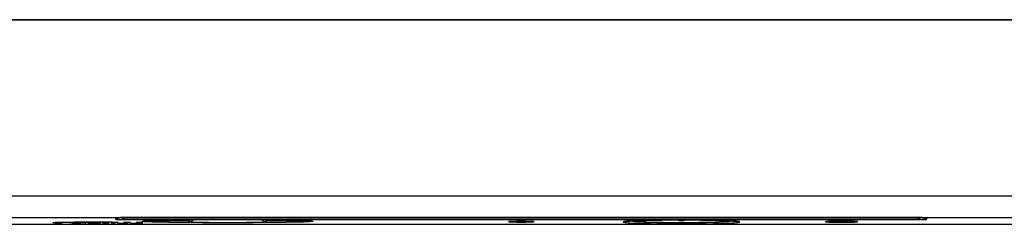
# Model space of a CAD drawing. Units: millimetres. Extents: x -145 to 145, y -120 to 98.
# Drawn here: x -47 to 45, y -120 to -101 of the extents above; entities that cross this region are included whole.
import ezdxf

# ---------------------------------------------------------------- set-up
doc = ezdxf.new("R2010")
doc.units = ezdxf.units.MM
doc.header["$LTSCALE"] = 23.1
doc.layers.get('0').update_dxf_attribs({"linetype": 'CONTINUOUS'})
doc.layers.add('_2172108', color=7, linetype='CONTINUOUS')
doc.layers.add('_669948', color=7, linetype='CONTINUOUS')

msp = doc.modelspace()

# ---------------------------------------------------------------- linework, layer by layer
at = {"color": 7, "linetype": 'CONTINUOUS'}
for p, q in [((66.349, -100.835), (-66.349, -100.835)), ((-66.326, -100.8), (66.326, -100.8)), ((-42.187, -119.818), (-43.234, -119.829)), ((-43.07, -119.792), (-42.901, -119.789)), ((-42.901, -119.789), (-42.811, -119.788)), ((-42.203, -119.822), (-42.128, -119.821)), ((-42.039, -119.823), (-42.203, -119.826)), ((-42.078, -119.781), (-41.835, -119.78)), ((-42.034, -119.829), (-41.886, -119.826)), ((-41.472, -119.838), (-41.964, -119.838)), ((-41.835, -119.78), (-41.578, -119.78)), ((-41.771, -119.827), (-41.359, -119.827)), ((-41.578, -119.78), (-41.022, -119.779)), ((-41.359, -119.827), (-41.472, -119.838)), ((-41.231, -119.888), (-41.231, -119.852)), ((-41.192, -119.838), (-41.079, -119.827)), ((-40.031, -119.838), (-41.192, -119.838)), ((-41.079, -119.827), (-40.772, -119.827)), ((-41.022, -119.779), (-40.875, -119.779)), ((-40.669, -119.786), (-40.614, -119.784)), ((-40.614, -119.784), (-40.548, -119.783)), ((-40.546, -119.806), (-40.608, -119.804)), ((-40.548, -119.783), (-40.473, -119.782)), ((-40.481, -119.808), (-40.546, -119.806)), ((-40.419, -119.809), (-40.481, -119.808)), ((-40.473, -119.782), (-40.39, -119.781)), ((-40.33, -119.811), (-40.419, -119.809)), ((-40.39, -119.781), (-40.299, -119.78)), ((-40.195, -119.814), (-40.33, -119.811)), ((-40.299, -119.78), (-40.201, -119.78)), ((-40.201, -119.78), (-40.095, -119.779)), ((-39.743, -119.821), (-40.195, -119.814)), ((-40.153, -119.827), (-40.028, -119.827)), ((-40.095, -119.779), (-39.981, -119.779)), ((-40.028, -119.827), (-39.775, -119.826)), ((-39.981, -119.779), (-38.324, -119.779)), ((-39.792, -119.797), (-39.832, -119.798)), ((-39.818, -119.801), (-39.782, -119.802)), ((-39.664, -119.797), (-39.792, -119.797)), ((-39.782, -119.802), (-39.664, -119.804)), ((-39.775, -119.826), (-39.703, -119.825)), ((-38.518, -119.797), (-39.664, -119.797)), ((-39.196, -119.852), (-38.666, -119.852)), ((-39.196, -119.882), (-39.196, -119.852)), ((-38.666, -119.852), (-38.666, -119.882)), ((-38.324, -119.779), (-38.518, -119.797)), ((-38.368, -119.802), (-38.368, -119.889)), ((-38.324, -119.802), (-37.789, -119.802)), ((-37.789, -119.889), (-37.789, -119.802)), ((-37.77, -119.38), (-37.706, -119.378)), ((-37.741, -119.538), (-37.673, -119.54)), ((-37.706, -119.378), (-37.63, -119.376)), ((-37.63, -119.376), (-37.546, -119.374)), ((-37.546, -119.374), (-37.452, -119.373)), ((-37.452, -119.373), (-37.352, -119.372)), ((-37.28, -119.545), (-37.197, -119.545)), ((-37.224, -119.802), (-36.64, -119.802)), ((-37.224, -119.802), (-37.224, -119.889)), ((37.195, -119.371), (-37.195, -119.371)), ((-36.93, -119.911), (-36.93, -119.802)), ((-36.64, -119.889), (-36.64, -119.802)), ((-36.077, -119.802), (-35.489, -119.802)), ((-36.077, -119.802), (-36.077, -119.889)), ((-35.487, -119.889), (-35.487, -119.802)), ((-35.179, -119.675), (-35.114, -119.67)), ((-35.114, -119.67), (-35.041, -119.666)), ((-35.041, -119.666), (-34.96, -119.663)), ((-34.96, -119.663), (-34.871, -119.659)), ((-34.871, -119.659), (-34.774, -119.655)), ((-34.774, -119.655), (-34.669, -119.651)), ((-34.669, -119.651), (-34.556, -119.648)), ((-34.556, -119.648), (-34.436, -119.645)), ((-34.436, -119.645), (-34.309, -119.642)), ((-34.309, -119.642), (-34.174, -119.639)), ((-34.174, -119.639), (-34.032, -119.637)), ((-34.032, -119.637), (-33.884, -119.634)), ((-33.884, -119.634), (-33.729, -119.633)), ((-33.729, -119.633), (-33.568, -119.631)), ((-33.568, -119.631), (-33.403, -119.63)), ((-33.403, -119.63), (-33.233, -119.629)), ((-31.19, -119.628), (-32.999, -119.628)), ((-30.93, -119.812), (-31.147, -119.802)), ((-30.162, -119.838), (-30.438, -119.83)), ((-27.859, -119.869), (-28.212, -119.867)), ((-27.499, -119.869), (-27.859, -119.869)), ((-24.559, -119.83), (-24.835, -119.838)), ((-24.304, -119.822), (-24.559, -119.83)), ((-24.067, -119.812), (-24.304, -119.822)), ((-23.85, -119.802), (-24.067, -119.812)), ((-21.998, -119.628), (-23.807, -119.628)), ((-21.999, -119.629), (-21.877, -119.629)), ((-21.877, -119.629), (-21.7, -119.629)), ((-21.7, -119.629), (-21.527, -119.63)), ((-21.527, -119.63), (-21.358, -119.632)), ((-21.358, -119.632), (-21.195, -119.633)), ((-21.195, -119.633), (-21.038, -119.635)), ((-21.038, -119.635), (-20.888, -119.638)), ((-20.888, -119.638), (-20.745, -119.641)), ((-20.745, -119.641), (-20.61, -119.644)), ((-20.61, -119.644), (-20.482, -119.647)), ((-20.482, -119.647), (-20.364, -119.65)), ((-20.364, -119.65), (-20.253, -119.654)), ((-20.253, -119.654), (-20.152, -119.658)), ((-20.152, -119.658), (-20.059, -119.662)), ((-20.059, -119.662), (-19.974, -119.666)), ((-19.974, -119.666), (-19.899, -119.67)), ((-19.654, -119.689), (-19.645, -119.69)), ((-0.902, -119.699), (-0.837, -119.697)), ((-0.837, -119.697), (-0.762, -119.694)), ((-0.762, -119.694), (-0.678, -119.692)), ((-0.678, -119.692), (-0.585, -119.689)), ((-0.585, -119.689), (-0.484, -119.688)), ((-0.484, -119.688), (-0.376, -119.686)), ((-0.376, -119.686), (-0.261, -119.685)), ((-0.261, -119.685), (-0.14, -119.684)), ((60, -120), (-60.001, -120)), ((-40.303, -119.906), (-40.203, -119.906)), ((-39.871, -119.88), (-39.868, -119.879)), ((-39.403, -119.881), (-39.4, -119.879)), ((-38.027, -119.913), (-38.124, -119.91)), ((-37.231, -119.891), (-37.224, -119.889)), ((-36.816, -119.914), (-36.93, -119.911)), ((-36.085, -119.891), (-36.077, -119.889))]:
    msp.add_line(p, q, dxfattribs=at)
at = {"color": 253, "linetype": 'CONTINUOUS'}
for p, q in [((60, -117.37), (-60, -117.37)), ((-60, -119.369), (60, -119.369)), ((-37.983, -119.395), (-37.995, -119.399)), ((-37.995, -119.399), (-37.995, -119.517)), ((-37.803, -119.536), (-37.741, -119.538)), ((-37.197, -119.545), (-37.197, -119.508)), ((-37.197, -119.545), (37.197, -119.545)), ((-37.195, -119.371), (-37.195, -119.371)), ((-34.671, -119.651), (-34.588, -119.655)), ((-33.059, -119.629), (-32.999, -119.628)), ((-32.999, -119.628), (-32.999, -119.629)), ((-31.147, -119.68), (-32.999, -119.68)), ((-32.999, -119.68), (-32.999, -119.802)), ((-32.999, -119.802), (-31.147, -119.802)), ((-31.147, -119.68), (-31.029, -119.621)), ((-31.147, -119.68), (-31.147, -119.802)), ((-27.956, -119.824), (-27.499, -119.825)), ((-27.499, -119.825), (-27.041, -119.824)), ((-23.968, -119.621), (-23.85, -119.68)), ((-21.999, -119.68), (-23.85, -119.68)), ((-23.85, -119.802), (-23.85, -119.68)), ((-23.85, -119.802), (-21.998, -119.802)), ((-21.999, -119.628), (-21.999, -119.629)), ((-21.999, -119.68), (-21.745, -119.68)), ((-21.999, -119.68), (-21.999, -119.802)), ((-21.998, -119.628), (-21.877, -119.629)), ((-20.395, -119.654), (-20.326, -119.651)), ((-1.15, -119.724), (-1.15, -119.776)), ((-1.134, -119.782), (-1.15, -119.776)), ((-0.422, -119.686), (-0.26, -119.685)), ((0.422, -119.813), (0.26, -119.815)), ((1.15, -119.776), (1.15, -119.724)), ((9.623, -119.766), (9.553, -119.773)), ((14.404, -119.584), (14.274, -119.584)), ((14.559, -119.583), (14.404, -119.584)), ((15.437, -119.583), (15.279, -119.583)), ((15.566, -119.584), (15.437, -119.583)), ((16.465, -119.589), (16.411, -119.589)), ((16.548, -119.591), (16.465, -119.589)), ((17.89, -119.612), (17.829, -119.61)), ((17.946, -119.613), (17.89, -119.612)), ((28.573, -119.744), (28.505, -119.75)), ((28.62, -119.732), (28.573, -119.744)), ((30.663, -119.703), (30.574, -119.702)), ((30.75, -119.705), (30.663, -119.703)), ((37.277, -119.371), (37.195, -119.371)), ((37.195, -119.371), (37.195, -119.371)), ((37.197, -119.508), (37.197, -119.545)), ((37.925, -119.393), (37.995, -119.399)), ((37.925, -119.511), (37.995, -119.517)), ((37.995, -119.517), (37.995, -119.399))]:
    msp.add_line(p, q, dxfattribs=at)
at = {"color": 7, "linetype": 'CONTINUOUS'}
for points in [[(-43.641, -119.813), (-43.641, -119.812), (-43.631, -119.81), (-43.608, -119.808), (-43.575, -119.805), (-43.532, -119.803), (-43.481, -119.802), (-43.424, -119.8), (-43.362, -119.798), (-43.295, -119.796)], [(-43.234, -119.829), (-43.309, -119.827), (-43.377, -119.826), (-43.439, -119.824), (-43.497, -119.823), (-43.548, -119.821), (-43.589, -119.819), (-43.618, -119.817), (-43.636, -119.815), (-43.641, -119.813)], [(-43.295, -119.796), (-43.149, -119.793), (-43.07, -119.792)], [(-42.811, -119.788), (-42.62, -119.785), (-42.519, -119.784), (-42.414, -119.783)], [(-42.414, -119.783), (-42.193, -119.782), (-42.078, -119.781)], [(-41.964, -119.838), (-42.213, -119.838), (-42.296, -119.838)], [(-41.886, -119.826), (-41.848, -119.826), (-41.771, -119.827)], [(-40.772, -119.793), (-40.77, -119.792), (-40.765, -119.791), (-40.757, -119.79), (-40.745, -119.789)], [(-40.608, -119.804), (-40.665, -119.802), (-40.69, -119.801), (-40.712, -119.8), (-40.73, -119.799), (-40.745, -119.797), (-40.757, -119.796), (-40.765, -119.795), (-40.77, -119.794), (-40.772, -119.793)], [(-40.745, -119.789), (-40.731, -119.788), (-40.713, -119.787), (-40.693, -119.786), (-40.669, -119.786)], [(-39.868, -119.879), (-39.868, -119.878), (-39.875, -119.877), (-39.894, -119.875), (-39.922, -119.873), (-39.959, -119.872), (-40.004, -119.871)], [(-39.832, -119.798), (-39.844, -119.798), (-39.854, -119.798), (-39.863, -119.798), (-39.868, -119.799), (-39.869, -119.799)], [(-39.869, -119.799), (-39.868, -119.799), (-39.863, -119.799), (-39.856, -119.8), (-39.849, -119.8), (-39.839, -119.8), (-39.818, -119.801)], [(-39.665, -119.824), (-39.664, -119.824), (-39.668, -119.824), (-39.677, -119.823), (-39.687, -119.823), (-39.697, -119.822), (-39.743, -119.821)], [(-39.703, -119.825), (-39.691, -119.825), (-39.679, -119.825), (-39.669, -119.824), (-39.665, -119.824)], [(-39.509, -119.865), (-39.569, -119.862), (-39.642, -119.859), (-39.665, -119.859)], [(-39.4, -119.879), (-39.4, -119.878), (-39.409, -119.875), (-39.43, -119.871), (-39.463, -119.868), (-39.509, -119.865)], [(-37.905, -119.387), (-37.914, -119.388), (-37.917, -119.389), (-37.914, -119.388), (-37.907, -119.388), (-37.897, -119.387), (-37.883, -119.386), (-37.867, -119.385), (-37.847, -119.384), (-37.824, -119.382), (-37.799, -119.381), (-37.77, -119.38)], [(-37.673, -119.54), (-37.599, -119.542), (-37.52, -119.543)], [(-37.52, -119.543), (-37.44, -119.544), (-37.361, -119.545), (-37.28, -119.545)], [(-37.352, -119.372), (-37.245, -119.371), (-37.195, -119.371)], [(-35.366, -119.691), (-35.369, -119.692), (-35.373, -119.693), (-35.371, -119.693), (-35.366, -119.692), (-35.359, -119.691), (-35.348, -119.689), (-35.335, -119.688), (-35.32, -119.686), (-35.302, -119.684), (-35.282, -119.682), (-35.26, -119.681), (-35.235, -119.679), (-35.208, -119.677), (-35.179, -119.675)], [(-33.233, -119.629), (-33.059, -119.629), (-32.999, -119.629)], [(-30.438, -119.83), (-30.693, -119.822), (-30.93, -119.812)], [(-28.212, -119.867), (-28.559, -119.865), (-28.901, -119.861), (-29.237, -119.857), (-29.558, -119.851), (-29.867, -119.845), (-30.162, -119.838)], [(-26.785, -119.867), (-27.138, -119.869), (-27.499, -119.869)], [(-24.835, -119.838), (-25.13, -119.845), (-25.439, -119.851), (-25.761, -119.857), (-26.096, -119.861), (-26.438, -119.865), (-26.785, -119.867)], [(-19.899, -119.67), (-19.832, -119.674), (-19.802, -119.676), (-19.774, -119.678), (-19.748, -119.68), (-19.725, -119.682), (-19.703, -119.684), (-19.684, -119.685), (-19.668, -119.687), (-19.654, -119.689)], [(-1.061, -119.71), (-1.062, -119.71), (-1.058, -119.71), (-1.049, -119.709), (-1.037, -119.708), (-1.022, -119.707), (-1.003, -119.705), (-0.982, -119.704), (-0.958, -119.702), (-0.931, -119.701), (-0.902, -119.699)], [(-0.14, -119.684), (-0.014, -119.684), (0.05, -119.684), (0.115, -119.684), (0.179, -119.684), (0.244, -119.685), (0.307, -119.685)], [(0.307, -119.685), (0.37, -119.686), (0.431, -119.687), (0.49, -119.688), (0.548, -119.689), (0.603, -119.69)], [(0.603, -119.69), (0.655, -119.691), (0.704, -119.692), (0.751, -119.694), (0.794, -119.695), (0.834, -119.697), (0.871, -119.698), (0.904, -119.7), (0.935, -119.701), (0.962, -119.703), (0.987, -119.704), (1.008, -119.705), (1.026, -119.707), (1.041, -119.708), (1.052, -119.709), (1.057, -119.71)], [(9.71, -119.732), (9.708, -119.733), (9.702, -119.735), (9.703, -119.734), (9.71, -119.733), (9.72, -119.731), (9.734, -119.729), (9.752, -119.726), (9.774, -119.723), (9.798, -119.719), (9.826, -119.716), (9.857, -119.712), (9.891, -119.709), (9.928, -119.705), (9.968, -119.702), (10.011, -119.698), (10.057, -119.694), (10.106, -119.69), (10.158, -119.687), (10.212, -119.683), (10.27, -119.679)], [(10.27, -119.679), (10.331, -119.676), (10.395, -119.672)], [(10.395, -119.672), (10.461, -119.668), (10.531, -119.665), (10.604, -119.661), (10.68, -119.657), (10.758, -119.654)], [(10.758, -119.654), (10.84, -119.65), (10.925, -119.647), (11.012, -119.644), (11.103, -119.64), (11.196, -119.637), (11.292, -119.634), (11.391, -119.631), (11.493, -119.628), (11.597, -119.625), (11.704, -119.622), (11.813, -119.619), (11.925, -119.616), (12.04, -119.613), (12.157, -119.611), (12.276, -119.608), (12.397, -119.606), (12.52, -119.604), (12.646, -119.601), (12.773, -119.599), (12.902, -119.597), (13.033, -119.596), (13.166, -119.594), (13.3, -119.592), (13.436, -119.591), (13.573, -119.589), (13.711, -119.588), (13.85, -119.587), (13.99, -119.586), (14.132, -119.585), (14.274, -119.584), (14.416, -119.584), (14.559, -119.583), (14.703, -119.583), (14.847, -119.583), (14.991, -119.583), (15.135, -119.583), (15.279, -119.583), (15.422, -119.583), (15.566, -119.584), (15.708, -119.584), (15.851, -119.585), (15.992, -119.586), (16.133, -119.587), (16.272, -119.588), (16.411, -119.589), (16.548, -119.591), (16.684, -119.592), (16.819, -119.594), (16.952, -119.595), (17.083, -119.597), (17.212, -119.599), (17.34, -119.601), (17.465, -119.603), (17.589, -119.606), (17.71, -119.608), (17.829, -119.61), (17.946, -119.613), (18.06, -119.616), (18.172, -119.618), (18.282, -119.621), (18.388, -119.624), (18.492, -119.627), (18.593, -119.63), (18.692, -119.633), (18.788, -119.636), (18.88, -119.64), (18.97, -119.643), (19.057, -119.646), (19.141, -119.65), (19.222, -119.653)], [(19.222, -119.653), (19.301, -119.657), (19.376, -119.66), (19.448, -119.664), (19.517, -119.667), (19.584, -119.671)], [(19.584, -119.671), (19.647, -119.674), (19.708, -119.678), (19.765, -119.682), (19.82, -119.685), (19.872, -119.689), (19.921, -119.692), (19.967, -119.696), (20.01, -119.7), (20.051, -119.703), (20.088, -119.707), (20.123, -119.71), (20.155, -119.714), (20.184, -119.717), (20.21, -119.72), (20.233, -119.723), (20.252, -119.726), (20.269, -119.729), (20.282, -119.731), (20.291, -119.733), (20.293, -119.734)], [(28.604, -119.734), (28.603, -119.734), (28.604, -119.734), (28.613, -119.733), (28.625, -119.731), (28.641, -119.73), (28.66, -119.728), (28.683, -119.726), (28.708, -119.725), (28.737, -119.723), (28.768, -119.721), (28.802, -119.719), (28.84, -119.718), (28.88, -119.716), (28.922, -119.714), (28.968, -119.713), (29.016, -119.711), (29.066, -119.709), (29.119, -119.708), (29.175, -119.707), (29.232, -119.705)], [(29.232, -119.705), (29.292, -119.704), (29.355, -119.703)], [(29.355, -119.703), (29.419, -119.702), (29.486, -119.701), (29.555, -119.7), (29.625, -119.7), (29.698, -119.699), (29.772, -119.699)], [(29.772, -119.699), (29.847, -119.698), (29.924, -119.698), (30.002, -119.698), (30.08, -119.698), (30.158, -119.698), (30.236, -119.699)], [(30.236, -119.699), (30.313, -119.699), (30.389, -119.7), (30.464, -119.7), (30.537, -119.701), (30.608, -119.702), (30.676, -119.704)], [(30.676, -119.704), (30.741, -119.705), (30.804, -119.706), (30.864, -119.708), (30.92, -119.709), (30.974, -119.711), (31.024, -119.712), (31.071, -119.714), (31.116, -119.716), (31.157, -119.717), (31.196, -119.719), (31.231, -119.721), (31.263, -119.723), (31.292, -119.725), (31.318, -119.726), (31.341, -119.728), (31.36, -119.73), (31.376, -119.731), (31.387, -119.733), (31.391, -119.733)], [(37.195, -119.371), (37.271, -119.372), (37.326, -119.372), (37.38, -119.372), (37.432, -119.373), (37.483, -119.373), (37.531, -119.374), (37.577, -119.375), (37.621, -119.376), (37.662, -119.377), (37.701, -119.378), (37.737, -119.379), (37.77, -119.38), (37.8, -119.381), (37.827, -119.383), (37.851, -119.384), (37.871, -119.385)], [(37.197, -119.545), (37.275, -119.545), (37.352, -119.545), (37.427, -119.544), (37.503, -119.543)], [(37.503, -119.543), (37.577, -119.542), (37.648, -119.541), (37.741, -119.538)], [(37.871, -119.385), (37.888, -119.386), (37.901, -119.387), (37.903, -119.387)], [(-42.076, -119.89), (-42.073, -119.889), (-42.063, -119.887), (-42.044, -119.886), (-42.017, -119.885), (-41.986, -119.884), (-41.95, -119.883), (-41.91, -119.883), (-41.869, -119.883)], [(-42.071, -119.892), (-42.076, -119.89), (-42.076, -119.89)], [(-42.071, -119.892), (-42.058, -119.893), (-42.041, -119.895), (-42.021, -119.896), (-41.998, -119.898), (-41.971, -119.899), (-41.939, -119.901), (-41.903, -119.902), (-41.863, -119.904)], [(-41.869, -119.883), (-41.828, -119.883), (-41.786, -119.883), (-41.75, -119.884), (-41.719, -119.885)], [(-41.719, -119.885), (-41.693, -119.886), (-41.672, -119.887), (-41.659, -119.888), (-41.651, -119.889), (-41.64, -119.89), (-41.624, -119.891), (-41.605, -119.892), (-41.581, -119.893), (-41.552, -119.894), (-41.518, -119.894), (-41.482, -119.895), (-41.444, -119.895), (-41.404, -119.895), (-41.365, -119.894), (-41.33, -119.894), (-41.296, -119.893), (-41.269, -119.892), (-41.25, -119.891), (-41.237, -119.889), (-41.231, -119.888)], [(-40.888, -119.899), (-40.84, -119.896), (-40.805, -119.893), (-40.782, -119.89), (-40.77, -119.886)], [(-40.438, -119.905), (-40.487, -119.904), (-40.528, -119.903), (-40.56, -119.902), (-40.584, -119.9), (-40.599, -119.898), (-40.605, -119.897)], [(-40.438, -119.905), (-40.395, -119.905), (-40.303, -119.906)], [(-40.203, -119.906), (-40.15, -119.906), (-40.039, -119.906)], [(-40.129, -119.888), (-40.072, -119.888), (-40.022, -119.887), (-39.978, -119.886), (-39.939, -119.885), (-39.906, -119.884), (-39.883, -119.882), (-39.871, -119.88)], [(-40.039, -119.906), (-39.982, -119.905), (-39.924, -119.905), (-39.865, -119.904), (-39.808, -119.903), (-39.75, -119.902), (-39.694, -119.9), (-39.641, -119.899), (-39.59, -119.897), (-39.543, -119.895)], [(-39.543, -119.895), (-39.501, -119.892), (-39.465, -119.89), (-39.435, -119.887), (-39.415, -119.884), (-39.403, -119.881)], [(-38.717, -119.888), (-38.754, -119.889), (-38.8, -119.89), (-38.849, -119.891), (-38.902, -119.891), (-38.958, -119.891), (-39.011, -119.891), (-39.06, -119.89), (-39.107, -119.889), (-39.144, -119.888), (-39.17, -119.886), (-39.187, -119.884), (-39.196, -119.882)], [(-38.666, -119.882), (-38.674, -119.884), (-38.691, -119.886), (-38.717, -119.888)], [(-38.124, -119.91), (-38.21, -119.906), (-38.277, -119.902), (-38.325, -119.898), (-38.355, -119.894), (-38.368, -119.889)], [(-37.789, -119.889), (-37.779, -119.891), (-37.76, -119.893), (-37.733, -119.894), (-37.695, -119.896), (-37.647, -119.897), (-37.596, -119.898), (-37.54, -119.898), (-37.479, -119.898), (-37.422, -119.898), (-37.368, -119.897), (-37.317, -119.896), (-37.277, -119.894), (-37.249, -119.893), (-37.231, -119.891)], [(-36.93, -119.911), (-37.042, -119.914), (-37.158, -119.916), (-37.279, -119.918), (-37.408, -119.919), (-37.541, -119.919)], [(-36.64, -119.889), (-36.631, -119.891), (-36.612, -119.893), (-36.585, -119.895)], [(-36.585, -119.895), (-36.546, -119.896), (-36.5, -119.897), (-36.448, -119.898), (-36.392, -119.898), (-36.332, -119.899), (-36.275, -119.898), (-36.221, -119.897), (-36.171, -119.896), (-36.13, -119.895), (-36.102, -119.893), (-36.085, -119.891)], [(-35.729, -119.909), (-35.826, -119.913), (-35.936, -119.915), (-36.057, -119.917), (-36.183, -119.918), (-36.313, -119.919)], [(-35.529, -119.898), (-35.577, -119.902), (-35.644, -119.906), (-35.729, -119.909)], [(-35.487, -119.889), (-35.499, -119.893), (-35.529, -119.898)]]:
    msp.add_lwpolyline(points, dxfattribs=at)
at = {"color": 253, "linetype": 'CONTINUOUS'}
for points in [[(-37.995, -119.517), (-37.93, -119.512), (-37.866, -119.496), (-37.805, -119.47), (-37.749, -119.433), (-37.7, -119.388), (-37.692, -119.378)], [(-37.995, -119.399), (-37.93, -119.394), (-37.906, -119.388)], [(-37.995, -119.517), (-37.991, -119.52), (-37.98, -119.523), (-37.961, -119.526), (-37.935, -119.528), (-37.9, -119.531), (-37.857, -119.533), (-37.803, -119.536)], [(-37.864, -119.384), (-37.919, -119.387), (-37.958, -119.391), (-37.983, -119.395)], [(-37.195, -119.371), (-37.285, -119.371), (-37.374, -119.372), (-37.462, -119.373), (-37.551, -119.374), (-37.639, -119.376), (-37.72, -119.378), (-37.796, -119.381), (-37.864, -119.384)], [(-34.601, -119.782), (-34.808, -119.775), (-34.993, -119.767), (-35.15, -119.759), (-35.279, -119.75), (-35.38, -119.741), (-35.448, -119.731), (-35.482, -119.721), (-35.483, -119.711), (-35.452, -119.701), (-35.386, -119.691), (-35.287, -119.681), (-35.16, -119.672), (-35.004, -119.664)], [(-35.004, -119.664), (-34.819, -119.656), (-34.611, -119.649)], [(-34.611, -119.649), (-34.379, -119.643), (-34.124, -119.638), (-34.032, -119.637)], [(-32.999, -119.802), (-33.296, -119.802), (-33.581, -119.8), (-33.854, -119.797), (-34.118, -119.793), (-34.37, -119.788), (-34.601, -119.782)], [(-34.588, -119.655), (-34.403, -119.661), (-34.199, -119.667), (-33.978, -119.672), (-33.745, -119.675)], [(-33.884, -119.634), (-33.858, -119.634), (-33.583, -119.631), (-33.297, -119.629), (-33.233, -119.629)], [(-33.745, -119.675), (-33.502, -119.678), (-33.252, -119.68), (-32.999, -119.68)], [(-31.007, -119.761), (-31.021, -119.758), (-31.035, -119.754), (-31.05, -119.748), (-31.066, -119.74), (-31.082, -119.731), (-31.098, -119.721), (-31.114, -119.708), (-31.13, -119.695), (-31.147, -119.68)], [(-31.147, -119.802), (-31.131, -119.801), (-31.115, -119.8), (-31.099, -119.797), (-31.083, -119.793), (-31.067, -119.788), (-31.052, -119.783), (-31.037, -119.776), (-31.022, -119.769), (-31.007, -119.761)], [(-30.712, -119.608), (-30.783, -119.642), (-31.007, -119.761)], [(-31.007, -119.761), (-30.728, -119.773), (-30.412, -119.785)], [(-30.412, -119.785), (-30.061, -119.795), (-29.681, -119.804), (-29.277, -119.811), (-28.851, -119.817), (-28.409, -119.821), (-27.956, -119.824)], [(-27.041, -119.824), (-26.588, -119.821), (-26.146, -119.817), (-25.721, -119.811), (-25.316, -119.804), (-24.936, -119.795), (-24.585, -119.785)], [(-24.585, -119.785), (-24.269, -119.773), (-23.99, -119.761)], [(-23.99, -119.761), (-24.214, -119.641), (-24.285, -119.608)], [(-23.85, -119.68), (-23.867, -119.695), (-23.883, -119.708), (-23.899, -119.721), (-23.916, -119.731), (-23.931, -119.74), (-23.947, -119.748), (-23.962, -119.754), (-23.976, -119.758), (-23.99, -119.761)], [(-23.99, -119.761), (-23.975, -119.769), (-23.96, -119.776), (-23.945, -119.783), (-23.93, -119.788), (-23.914, -119.793), (-23.898, -119.797), (-23.882, -119.8), (-23.866, -119.801), (-23.85, -119.802)], [(-20.386, -119.782), (-20.618, -119.788), (-20.873, -119.793), (-21.139, -119.797), (-21.414, -119.8), (-21.7, -119.802), (-21.998, -119.802)], [(-21.788, -119.629), (-21.701, -119.629), (-21.416, -119.631), (-21.143, -119.634), (-21.038, -119.635)], [(-21.745, -119.68), (-21.494, -119.678), (-21.249, -119.675)], [(-21.249, -119.675), (-21.012, -119.671), (-20.788, -119.667), (-20.581, -119.661), (-20.395, -119.654)], [(-20.962, -119.637), (-20.879, -119.638), (-20.627, -119.643), (-20.396, -119.649)], [(-20.396, -119.649), (-20.189, -119.656), (-20.004, -119.663), (-19.847, -119.672), (-19.718, -119.681), (-19.617, -119.69), (-19.549, -119.7), (-19.515, -119.71), (-19.514, -119.72), (-19.545, -119.73), (-19.611, -119.74), (-19.71, -119.749), (-19.837, -119.758), (-19.993, -119.767)], [(-19.993, -119.767), (-20.178, -119.775), (-20.386, -119.782)], [(-1.15, -119.724), (-1.134, -119.717), (-1.096, -119.712), (-1.035, -119.706), (-0.95, -119.701), (-0.842, -119.696), (-0.718, -119.692), (-0.578, -119.689), (-0.422, -119.686)], [(-1.15, -119.724), (-1.116, -119.722), (-1.081, -119.718), (-1.047, -119.71), (-1.04, -119.708)], [(-0.981, -119.738), (-1.014, -119.752), (-1.047, -119.763), (-1.081, -119.77), (-1.116, -119.775), (-1.15, -119.776)], [(-0.251, -119.815), (-0.414, -119.813), (-0.57, -119.811), (-0.712, -119.808), (-0.837, -119.804), (-0.947, -119.799), (-1.034, -119.794), (-1.095, -119.788), (-1.134, -119.782)], [(-0.916, -119.7), (-0.92, -119.703), (-0.949, -119.722), (-0.981, -119.738)], [(-0.26, -119.685), (-0.092, -119.684), (0.083, -119.684), (0.251, -119.685)], [(0.26, -119.815), (0.092, -119.816), (-0.083, -119.816), (-0.251, -119.815)], [(0.251, -119.685), (0.414, -119.686), (0.57, -119.689), (0.712, -119.692)], [(1.15, -119.776), (1.134, -119.782), (1.096, -119.788), (1.035, -119.794), (0.95, -119.799), (0.842, -119.803), (0.718, -119.807), (0.578, -119.811), (0.422, -119.813)], [(0.712, -119.692), (0.837, -119.696), (0.947, -119.701), (1.034, -119.706), (1.095, -119.712)], [(1.15, -119.776), (1.116, -119.775), (1.081, -119.77), (1.047, -119.763), (1.014, -119.752), (0.981, -119.738), (0.949, -119.722), (0.92, -119.703), (0.916, -119.7)], [(1.04, -119.708), (1.047, -119.71), (1.081, -119.718), (1.116, -119.722), (1.15, -119.724)], [(1.095, -119.712), (1.134, -119.717), (1.15, -119.724)], [(10.524, -119.664), (10.255, -119.679), (10.033, -119.695), (9.855, -119.71), (9.719, -119.726), (9.622, -119.742), (9.567, -119.757), (9.553, -119.773)], [(9.553, -119.773), (9.561, -119.785), (9.596, -119.797), (9.657, -119.81), (9.741, -119.822), (9.852, -119.835), (9.998, -119.848), (10.181, -119.861), (10.399, -119.875)], [(9.731, -119.729), (9.692, -119.748), (9.623, -119.766)], [(10.399, -119.875), (10.658, -119.888), (10.963, -119.9), (11.31, -119.913), (11.691, -119.924), (12.112, -119.934), (12.568, -119.943), (13.043, -119.95), (13.537, -119.956), (14.05, -119.96), (14.565, -119.962), (15.08, -119.963), (15.598, -119.962), (16.107, -119.959), (16.606, -119.954), (17.095, -119.948), (17.562, -119.94), (18.007, -119.931), (18.428, -119.92), (18.815, -119.908), (19.164, -119.895), (19.478, -119.881)], [(11.704, -119.622), (11.574, -119.625), (11.188, -119.637), (10.838, -119.65), (10.524, -119.664)], [(12.157, -119.611), (11.996, -119.614), (11.813, -119.619)], [(12.646, -119.601), (12.44, -119.605), (12.276, -119.608)], [(13.033, -119.596), (12.907, -119.597), (12.773, -119.599)], [(13.573, -119.589), (13.397, -119.591), (13.3, -119.592)], [(13.99, -119.586), (13.896, -119.586), (13.711, -119.588)], [(15.135, -119.583), (14.922, -119.582), (14.847, -119.583)], [(16.272, -119.588), (15.952, -119.585), (15.851, -119.585)], [(17.083, -119.597), (16.959, -119.595), (16.819, -119.594)], [(17.589, -119.606), (17.433, -119.603), (17.34, -119.601)], [(19.601, -119.671), (19.342, -119.658), (19.037, -119.645), (18.691, -119.633), (18.31, -119.622), (18.172, -119.618)], [(19.478, -119.881), (19.747, -119.866), (19.969, -119.851), (20.146, -119.835), (20.282, -119.819), (20.378, -119.803), (20.433, -119.788), (20.447, -119.773)], [(20.447, -119.773), (20.438, -119.76), (20.403, -119.748), (20.342, -119.736), (20.258, -119.723), (20.147, -119.71), (20.001, -119.697), (19.819, -119.684), (19.601, -119.671)], [(20.447, -119.773), (20.382, -119.767), (20.316, -119.751), (20.267, -119.729)], [(28.582, -119.733), (28.554, -119.737), (28.533, -119.74), (28.517, -119.743), (28.508, -119.746), (28.505, -119.75)], [(28.505, -119.75), (28.508, -119.753), (28.516, -119.756), (28.531, -119.76), (28.553, -119.763), (28.58, -119.766), (28.614, -119.769), (28.654, -119.773), (28.7, -119.776), (28.752, -119.779), (28.809, -119.781), (28.871, -119.784), (28.938, -119.787), (29.01, -119.789), (29.086, -119.791), (29.165, -119.793), (29.248, -119.795), (29.335, -119.797), (29.424, -119.798)], [(29.427, -119.702), (29.338, -119.703), (29.251, -119.705), (29.168, -119.706), (29.088, -119.708), (29.012, -119.711), (28.941, -119.713), (28.874, -119.716), (28.812, -119.718), (28.755, -119.721), (28.703, -119.724), (28.657, -119.727), (28.616, -119.73), (28.582, -119.733)], [(29.424, -119.798), (29.515, -119.799), (29.609, -119.8), (29.705, -119.801), (29.801, -119.802), (29.9, -119.802), (29.998, -119.802), (30.096, -119.802), (30.194, -119.802), (30.291, -119.801), (30.387, -119.8), (30.482, -119.799), (30.574, -119.798)], [(30.574, -119.702), (30.483, -119.7), (30.389, -119.699), (30.294, -119.699), (30.197, -119.698), (30.1, -119.698), (30.002, -119.698), (29.904, -119.698), (29.807, -119.698), (29.71, -119.699), (29.614, -119.699), (29.52, -119.7), (29.427, -119.702)], [(30.574, -119.798), (30.664, -119.797), (30.75, -119.795), (30.833, -119.793), (30.913, -119.791), (30.988, -119.789), (31.059, -119.787), (31.126, -119.784), (31.188, -119.782), (31.245, -119.779), (31.297, -119.776), (31.343, -119.773), (31.383, -119.77), (31.418, -119.767), (31.446, -119.763), (31.467, -119.76), (31.483, -119.757), (31.492, -119.753), (31.495, -119.75)], [(31.495, -119.75), (31.492, -119.747), (31.483, -119.743), (31.468, -119.74), (31.447, -119.737), (31.42, -119.733), (31.386, -119.73), (31.346, -119.727), (31.3, -119.724), (31.248, -119.721), (31.191, -119.718), (31.128, -119.716), (31.061, -119.713), (30.989, -119.711), (30.913, -119.709), (30.834, -119.707), (30.75, -119.705)], [(31.495, -119.75), (31.431, -119.745), (31.378, -119.731)], [(37.995, -119.399), (37.991, -119.396), (37.98, -119.394), (37.96, -119.391), (37.933, -119.388), (37.898, -119.386), (37.854, -119.383), (37.8, -119.381), (37.736, -119.379), (37.668, -119.377), (37.595, -119.375), (37.517, -119.374), (37.438, -119.372), (37.358, -119.372), (37.277, -119.371)], [(37.691, -119.378), (37.693, -119.38), (37.741, -119.426), (37.796, -119.465), (37.858, -119.493), (37.925, -119.511)], [(37.741, -119.538), (37.782, -119.536), (37.84, -119.534), (37.887, -119.532), (37.926, -119.529), (37.957, -119.526), (37.978, -119.523), (37.991, -119.52), (37.995, -119.517)]]:
    msp.add_lwpolyline(points, dxfattribs=at)
at = {"color": 7, "linetype": 'CONTINUOUS'}
for centre, major_axis, start_param, end_param in [((-43.056, -119.878), (0.829, 0), 1.942121, 3.140983), ((-43.056, -119.878), (0.829, 0), 0.000609, 0.159364), ((-43.056, -119.878), (0.829, 0), -2.383144, -1.938251), ((-43.058, -119.879), (0.298, 0), -3.141593, -1.347138), ((-38.93, -119.903), (0.273, 0), 1.261, 2.093295)]:
    msp.add_ellipse(centre, major_axis=major_axis, ratio=0.034921, start_param=start_param, end_param=end_param, dxfattribs=at)
at = {"layer": '_2172108', "color": 253, "linetype": 'CONTINUOUS'}
for p, q in [((-37.15, -119.511), (-37.15, -119.406)), ((-37, -119.516), (-37, -119.516)), ((37, -119.516), (37.04, -119.516)), ((37, -119.516), (37, -119.516)), ((37.15, -119.406), (37.15, -119.511)), ((37.191, -119.508), (37.15, -119.511)), ((37.402, -119.372), (37.39, -119.39))]:
    msp.add_line(p, q, dxfattribs=at)
at = {"layer": '_2172108', "color": 7, "linetype": 'CONTINUOUS'}
for p, q in [((-37.023, -119.516), (-37, -119.516)), ((-37, -119.516), (37.021, -119.516))]:
    msp.add_line(p, q, dxfattribs=at)
for points in [[(-37.403, -119.372), (-37.4, -119.377), (-37.387, -119.394), (-37.375, -119.409), (-37.362, -119.424), (-37.346, -119.438), (-37.328, -119.452)], [(-37.328, -119.452), (-37.311, -119.464), (-37.295, -119.474), (-37.281, -119.481), (-37.266, -119.488), (-37.251, -119.494), (-37.236, -119.499), (-37.222, -119.503), (-37.208, -119.506), (-37.195, -119.508), (-37.183, -119.51), (-37.172, -119.511), (-37.161, -119.512), (-37.15, -119.513), (-37.139, -119.513), (-37.127, -119.514), (-37.114, -119.515), (-37.099, -119.515), (-37.082, -119.515)], [(-37.082, -119.515), (-37.064, -119.516), (-37.044, -119.516), (-37.023, -119.516)], [(37.021, -119.516), (37.041, -119.516), (37.06, -119.516), (37.077, -119.515), (37.093, -119.515), (37.107, -119.515), (37.12, -119.514), (37.132, -119.514), (37.143, -119.513), (37.153, -119.513), (37.162, -119.512), (37.172, -119.511), (37.181, -119.51), (37.192, -119.509), (37.203, -119.507), (37.214, -119.504), (37.227, -119.501)], [(37.227, -119.501), (37.24, -119.497), (37.254, -119.493), (37.268, -119.487), (37.282, -119.481), (37.294, -119.474), (37.307, -119.467), (37.321, -119.458), (37.338, -119.445)], [(37.338, -119.445), (37.356, -119.429), (37.372, -119.413), (37.383, -119.399), (37.393, -119.387), (37.403, -119.372)]]:
    msp.add_lwpolyline(points, dxfattribs=at)
at = {"layer": '_2172108', "color": 253, "linetype": 'CONTINUOUS'}
for points in [[(-37.15, -119.511), (-37.189, -119.508), (-37.227, -119.501), (-37.263, -119.489), (-37.298, -119.472), (-37.33, -119.451), (-37.359, -119.426), (-37.385, -119.397), (-37.402, -119.372)], [(-37.15, -119.511), (-37.148, -119.511), (-37.145, -119.512), (-37.138, -119.513), (-37.13, -119.513), (-37.119, -119.514), (-37.106, -119.514), (-37.092, -119.515), (-37.075, -119.515), (-37.058, -119.516), (-37.04, -119.516), (-37.02, -119.516), (37, -119.516)], [(37.04, -119.516), (37.058, -119.516), (37.075, -119.515), (37.092, -119.515), (37.106, -119.514), (37.119, -119.514), (37.13, -119.513), (37.138, -119.513), (37.145, -119.512), (37.148, -119.511), (37.15, -119.511)], [(37.39, -119.39), (37.365, -119.42), (37.336, -119.446), (37.304, -119.468), (37.268, -119.487), (37.23, -119.5), (37.191, -119.508)]]:
    msp.add_lwpolyline(points, dxfattribs=at)
at = {"layer": '_669948', "color": 253, "linetype": 'CONTINUOUS'}
for p, q in [((10.575, -119.694), (10.597, -119.699)), ((10.638, -119.706), (10.646, -119.707)), ((10.646, -119.707), (10.67, -119.71)), ((10.718, -119.716), (10.751, -119.72)), ((10.936, -119.737), (10.99, -119.741)), ((10.99, -119.741), (11.075, -119.746)), ((11.075, -119.746), (11.163, -119.751)), ((11.163, -119.751), (11.259, -119.757)), ((11.259, -119.757), (11.368, -119.762)), ((11.368, -119.762), (11.485, -119.767)), ((11.485, -119.767), (11.611, -119.772)), ((11.611, -119.772), (11.748, -119.777)), ((11.748, -119.777), (11.905, -119.782)), ((11.905, -119.782), (12.066, -119.787)), ((12.066, -119.787), (12.232, -119.791)), ((12.232, -119.791), (12.468, -119.796)), ((12.468, -119.796), (12.656, -119.8)), ((12.656, -119.8), (12.863, -119.804)), ((12.863, -119.804), (13.079, -119.807)), ((13.079, -119.807), (13.329, -119.81)), ((13.329, -119.81), (13.597, -119.813)), ((13.597, -119.813), (13.784, -119.815)), ((13.784, -119.815), (14.078, -119.817)), ((14.078, -119.817), (14.276, -119.818)), ((14.276, -119.818), (14.48, -119.819)), ((14.48, -119.819), (14.786, -119.82)), ((14.786, -119.82), (14.998, -119.82)), ((14.998, -119.82), (15.216, -119.82)), ((15.216, -119.82), (15.433, -119.819)), ((15.433, -119.819), (15.649, -119.819)), ((15.649, -119.819), (15.97, -119.817)), ((15.97, -119.817), (16.182, -119.815)), ((16.182, -119.815), (16.398, -119.813)), ((16.398, -119.813), (16.614, -119.811)), ((16.614, -119.811), (16.822, -119.809)), ((16.822, -119.809), (17, -119.806)), ((17, -119.806), (17.172, -119.803)), ((17.172, -119.803), (17.34, -119.8)), ((17.34, -119.8), (17.493, -119.797)), ((17.493, -119.797), (17.64, -119.794)), ((17.64, -119.794), (17.783, -119.791)), ((17.783, -119.791), (17.917, -119.787)), ((17.917, -119.787), (18.045, -119.784)), ((18.045, -119.784), (18.169, -119.78)), ((18.169, -119.78), (18.284, -119.776)), ((18.284, -119.776), (18.394, -119.772)), ((18.394, -119.772), (18.499, -119.768)), ((18.499, -119.768), (18.592, -119.764)), ((18.592, -119.764), (18.681, -119.76)), ((18.681, -119.76), (18.765, -119.755)), ((18.765, -119.755), (18.84, -119.751)), ((18.84, -119.751), (18.909, -119.747)), ((18.909, -119.747), (18.976, -119.743)), ((18.976, -119.743), (19.042, -119.738)), ((19.237, -119.721), (19.284, -119.716)), ((19.284, -119.716), (19.294, -119.715)), ((19.294, -119.715), (19.325, -119.711)), ((19.325, -119.711), (19.357, -119.706))]:
    msp.add_line(p, q, dxfattribs=at)
at = {"layer": '_669948', "color": 7, "linetype": 'CONTINUOUS'}
for p, q in [((10.715, -119.734), (10.763, -119.738)), ((10.763, -119.738), (10.815, -119.743)), ((10.815, -119.743), (10.872, -119.747)), ((10.872, -119.747), (10.934, -119.751)), ((10.934, -119.751), (11, -119.756)), ((11, -119.756), (11.072, -119.76)), ((11.072, -119.76), (11.149, -119.764)), ((11.149, -119.764), (11.232, -119.768)), ((11.232, -119.768), (11.32, -119.773)), ((11.32, -119.773), (11.414, -119.777)), ((11.414, -119.777), (11.513, -119.781)), ((11.513, -119.781), (11.619, -119.785)), ((11.619, -119.785), (11.731, -119.788)), ((11.731, -119.788), (11.849, -119.792)), ((11.849, -119.792), (11.973, -119.796)), ((11.973, -119.796), (12.104, -119.799)), ((12.104, -119.799), (12.242, -119.803)), ((12.242, -119.803), (12.386, -119.806)), ((12.386, -119.806), (12.537, -119.809)), ((12.537, -119.809), (12.695, -119.812)), ((12.695, -119.812), (12.859, -119.815)), ((12.859, -119.815), (13.031, -119.818)), ((13.031, -119.818), (13.209, -119.82)), ((13.209, -119.82), (13.392, -119.823)), ((13.392, -119.823), (13.581, -119.825)), ((13.581, -119.825), (13.775, -119.826)), ((13.775, -119.826), (13.973, -119.828)), ((13.973, -119.828), (14.174, -119.829)), ((14.174, -119.829), (14.378, -119.83)), ((14.378, -119.83), (14.585, -119.831)), ((14.585, -119.831), (14.792, -119.831)), ((14.792, -119.831), (15.001, -119.831)), ((15.001, -119.831), (15.21, -119.831)), ((15.21, -119.831), (15.418, -119.831)), ((15.418, -119.831), (15.624, -119.83)), ((15.624, -119.83), (15.828, -119.829)), ((15.828, -119.829), (16.029, -119.828)), ((16.029, -119.828), (16.227, -119.826)), ((16.227, -119.826), (16.421, -119.824)), ((16.421, -119.824), (16.61, -119.822)), ((16.61, -119.822), (16.793, -119.82)), ((16.793, -119.82), (16.971, -119.818)), ((16.971, -119.818), (17.142, -119.815)), ((17.142, -119.815), (17.307, -119.812)), ((17.307, -119.812), (17.465, -119.809)), ((17.465, -119.809), (17.615, -119.806)), ((17.615, -119.806), (17.76, -119.803)), ((17.76, -119.803), (17.897, -119.799)), ((17.897, -119.799), (18.028, -119.796)), ((18.028, -119.796), (18.152, -119.792)), ((18.152, -119.792), (18.27, -119.788)), ((18.27, -119.788), (18.382, -119.785)), ((18.382, -119.785), (18.487, -119.781)), ((18.487, -119.781), (18.587, -119.777)), ((18.587, -119.777), (18.681, -119.773)), ((18.681, -119.773), (18.769, -119.768)), ((18.769, -119.768), (18.851, -119.764)), ((18.851, -119.764), (18.928, -119.76)), ((18.928, -119.76), (19, -119.756)), ((19, -119.756), (19.066, -119.751)), ((19.066, -119.751), (19.128, -119.747)), ((19.128, -119.747), (19.185, -119.743)), ((19.185, -119.743), (19.237, -119.738)), ((19.237, -119.738), (19.285, -119.734)), ((19.285, -119.734), (19.329, -119.73))]:
    msp.add_line(p, q, dxfattribs=at)
for points in [[(10.359, -119.674), (10.361, -119.675), (10.374, -119.679), (10.386, -119.683), (10.398, -119.686), (10.41, -119.69), (10.422, -119.693), (10.434, -119.695), (10.446, -119.698), (10.459, -119.701), (10.472, -119.703), (10.485, -119.706), (10.499, -119.708), (10.513, -119.71), (10.528, -119.713), (10.544, -119.715), (10.56, -119.717), (10.576, -119.719), (10.594, -119.721), (10.612, -119.723), (10.631, -119.726), (10.65, -119.728), (10.671, -119.73), (10.715, -119.734)], [(19.329, -119.73), (19.35, -119.728), (19.369, -119.726), (19.388, -119.723), (19.406, -119.721), (19.424, -119.719), (19.44, -119.717), (19.456, -119.715), (19.472, -119.713), (19.487, -119.71), (19.501, -119.708), (19.515, -119.706), (19.528, -119.703), (19.541, -119.701), (19.554, -119.698), (19.566, -119.695), (19.578, -119.693), (19.59, -119.69), (19.602, -119.686), (19.614, -119.683), (19.626, -119.679), (19.639, -119.675), (19.641, -119.674)]]:
    msp.add_lwpolyline(points, dxfattribs=at)
at = {"layer": '_669948', "color": 253, "linetype": 'CONTINUOUS'}
for points in [[(10.398, -119.672), (10.403, -119.672), (10.429, -119.674), (10.456, -119.674), (10.483, -119.671), (10.506, -119.666)], [(10.509, -119.666), (10.509, -119.666), (10.509, -119.667), (10.51, -119.667), (10.51, -119.668), (10.51, -119.669), (10.511, -119.67), (10.511, -119.67), (10.513, -119.672)], [(10.513, -119.672), (10.514, -119.673), (10.515, -119.673), (10.516, -119.674), (10.517, -119.675)], [(10.517, -119.675), (10.52, -119.677), (10.522, -119.678), (10.524, -119.679), (10.526, -119.679), (10.527, -119.68), (10.529, -119.681), (10.531, -119.681), (10.532, -119.682), (10.534, -119.683), (10.536, -119.684), (10.539, -119.684), (10.545, -119.686)], [(10.545, -119.686), (10.548, -119.687), (10.551, -119.688)], [(10.551, -119.688), (10.559, -119.69), (10.562, -119.691), (10.566, -119.692), (10.571, -119.693), (10.575, -119.694)], [(10.597, -119.699), (10.603, -119.7), (10.609, -119.701), (10.616, -119.702), (10.623, -119.703), (10.638, -119.706)], [(10.67, -119.71), (10.677, -119.711), (10.692, -119.713)], [(10.692, -119.713), (10.699, -119.714), (10.718, -119.716)], [(10.751, -119.72), (10.762, -119.721), (10.775, -119.723), (10.828, -119.728)], [(10.828, -119.728), (10.846, -119.729), (10.865, -119.731), (10.936, -119.737)], [(19.042, -119.738), (19.074, -119.736), (19.105, -119.733), (19.183, -119.727)], [(19.183, -119.727), (19.201, -119.725), (19.237, -119.721)], [(19.357, -119.706), (19.368, -119.705), (19.387, -119.702)], [(19.387, -119.702), (19.396, -119.7), (19.404, -119.698), (19.412, -119.697), (19.419, -119.696), (19.425, -119.694), (19.432, -119.693), (19.443, -119.69)], [(19.443, -119.69), (19.448, -119.688), (19.453, -119.687)], [(19.453, -119.687), (19.466, -119.683), (19.469, -119.682), (19.472, -119.681), (19.474, -119.679)], [(19.474, -119.679), (19.479, -119.677), (19.481, -119.676), (19.483, -119.675), (19.484, -119.674), (19.486, -119.673), (19.487, -119.672), (19.488, -119.671), (19.489, -119.67), (19.49, -119.669), (19.49, -119.668), (19.49, -119.668), (19.491, -119.667), (19.491, -119.666), (19.491, -119.666)], [(19.494, -119.666), (19.516, -119.67), (19.541, -119.673), (19.567, -119.674), (19.592, -119.673), (19.601, -119.672)]]:
    msp.add_lwpolyline(points, dxfattribs=at)
at = {"layer": '_669948', "color": 7, "linetype": 'CONTINUOUS'}
msp.add_arc((15, -118.673), 1, 245.60882, 294.39204, dxfattribs=at)

doc.saveas('drawing.dxf')
